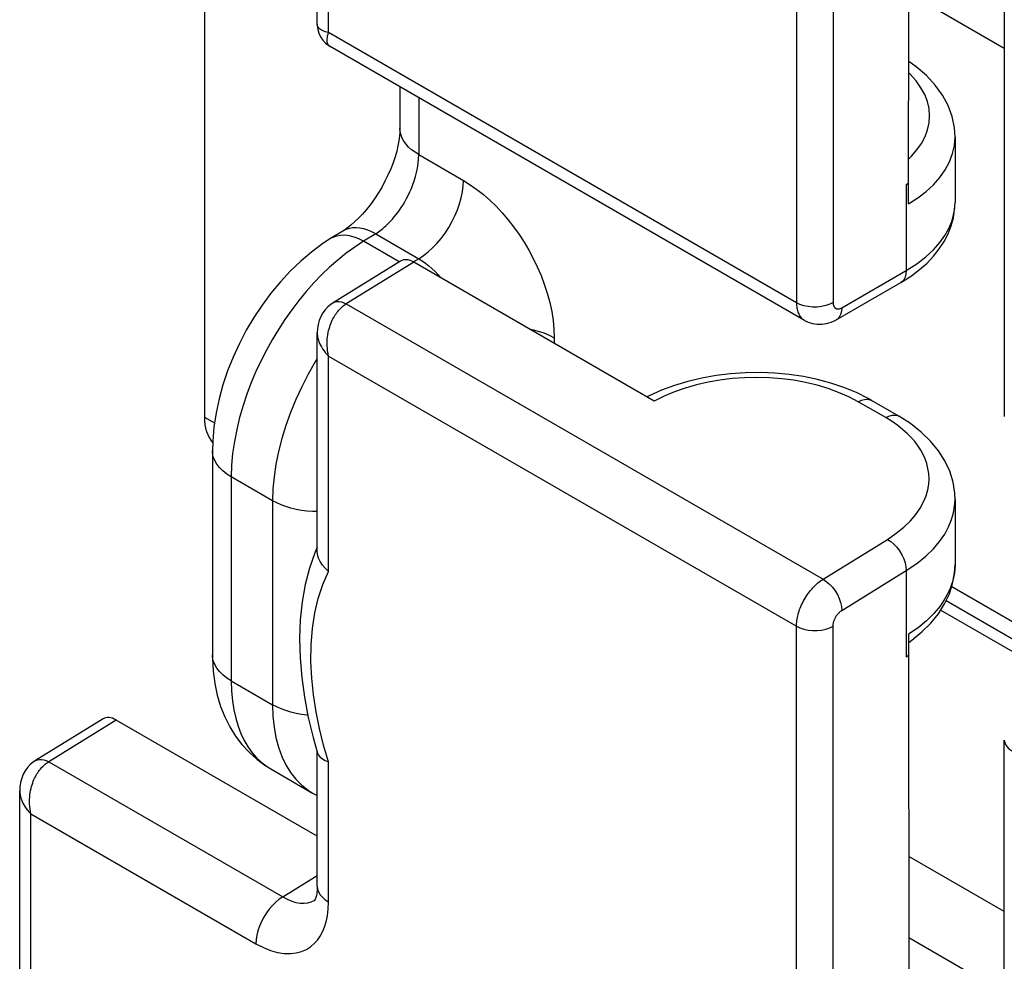
# Model space of a CAD drawing. Units: millimetres. Extents: x -24.1 to 23.6, y -29.9 to 29.8.
# Drawn here: x -23.9 to -16.3, y -2.4 to 5 of the extents above; entities that cross this region are included whole.
import ezdxf

# ---------------------------------------------------------------- set-up
doc = ezdxf.new("R2010")
doc.units = ezdxf.units.MM
doc.header["$LTSCALE"] = 19.36
doc.layers.get('0').update_dxf_attribs({"linetype": 'CONTINUOUS'})
doc.layers.add('RACCORDO', color=7, linetype='CONTINUOUS')

msp = doc.modelspace()

# ---------------------------------------------------------------- linework, layer by layer
at = {"color": 250, "linetype": 'CONTINUOUS'}
msp.add_line((-23.1679, -0.4963), (-23.6926, -0.8208), dxfattribs=at)
at = {"color": 7, "linetype": 'CONTINUOUS'}
msp.add_line((-21.6024, -1.4002), (-23.1679, -0.4963), dxfattribs=at)
msp.add_ellipse((-23.1679, -0.6596), major_axis=(-0.1, 0.1733), ratio=0.577156, start_param=-0.785294, end_param=0.017447, dxfattribs=at)
at = {"layer": 'RACCORDO', "color": 7, "linetype": 'CONTINUOUS'}
for p, q in [((-22.4807, 10.2069), (-22.4807, 1.8602)), ((-21.6024, 4.9165), (-21.6024, 6.604)), ((-17.0008, 3.5183), (-17.0006, 5.9815)), ((-16.2565, 5.5518), (-16.2565, 1.8636)), ((-17.8123, 2.6126), (-21.5024, 4.7433)), ((-20.9592, 4.4296), (-20.9592, 4.1059)), ((-16.6401, 4.0378), (-16.6401, 3.5301)), ((-17.019, 3.6708), (-17.0006, 3.6814)), ((-21.4048, 3.3067), (-21.4986, 3.2487)), ((-20.9538, 3.0743), (-21.4796, 2.7492)), ((-18.9803, 1.9846), (-20.8521, 3.0654)), ((-17.5643, 2.6174), (-17.0629, 2.9069)), ((-21.6024, 0.8189), (-21.6024, 2.5151)), ((-19.0206, 2.0258), (-19.0369, 2.0173)), ((-17.0769, 1.8672), (-17.2902, 1.9903)), ((-22.4182, 1.599), (-22.4182, 0.012)), ((-16.6401, 1.2204), (-16.6401, 0.712)), ((-21.6024, 0.8478), (-21.6208, 0.8049)), ((-16.7089, 0.4322), (-15.7123, -0.1433)), ((-17.0008, 0.1706), (-17.0006, -3.0544)), ((-17.0007, 0.1075), (-16.977, 0.1238)), ((-17.019, -0.004), (-17.0006, 0.0073)), ((-23.2696, -0.4874), (-23.7953, -0.8125)), ((-21.6345, -0.6329), (-21.5997, -0.7537)), ((-16.2565, -4.3415), (-16.2565, -0.6532)), ((-21.6024, -1.7885), (-21.6024, -0.7442)), ((-21.9648, -0.8766), (-21.6397, -1.0643)), ((-23.9182, -3.0992), (-23.9182, -1.0466)), ((-21.6397, -1.0643), (-21.6024, -1.0837)), ((-21.619, -1.8953), (-21.6189, -1.8953))]:
    msp.add_line(p, q, dxfattribs=at)
at = {"layer": 'RACCORDO', "color": 250, "linetype": 'CONTINUOUS'}
for p, q in [((-21.5146, 4.8517), (-21.5146, 6.5266)), ((-17.874, 6.5534), (-17.874, 2.7497)), ((-17.5887, 6.3211), (-17.5887, 2.7512)), ((-16.2565, 4.728), (-17.0006, 5.1576)), ((-17.874, 2.7497), (-21.5146, 4.8517)), ((-20.8128, 4.3451), (-20.8128, 3.9018)), ((-20.8128, 3.9018), (-20.4654, 3.7013)), ((-17.019, 3.6708), (-17.019, 2.9999)), ((-21.4808, 3.2583), (-21.4984, 3.2488)), ((-21.452, 3.2686), (-21.4808, 3.2583)), ((-21.148, 3.286), (-21.2418, 3.2281)), ((-20.9643, 3.0679), (-21.2418, 3.2281)), ((-21.148, 3.286), (-20.8128, 3.0925)), ((-20.8521, 3.0654), (-21.3768, 2.7409)), ((-20.8128, 3.0925), (-20.8537, 3.0681)), ((-17.5205, 2.7104), (-17.019, 2.9999)), ((-21.3768, 2.7409), (-17.6668, 0.5988)), ((-19.7583, 2.4764), (-19.7583, 2.4339)), ((-21.5146, 0.66), (-21.5146, 2.3349)), ((-21.5146, 2.3349), (-17.874, 0.2329)), ((-17.1794, 1.8558), (-17.3927, 1.9789)), ((-22.4807, 1.8602), (-22.4023, 1.8149)), ((-22.2718, 1.3948), (-22.2718, -0.1921)), ((-21.9504, 1.2093), (-22.2718, 1.3948)), ((-21.9504, 1.2093), (-21.9504, -0.3777)), ((-17.6668, 0.5988), (-17.1653, 0.9089)), ((-17.5205, 0.3568), (-17.019, 0.6669)), ((-17.019, 0.6669), (-17.019, -0.004)), ((-16.6656, 0.5424), (-15.5951, -0.0757)), ((-15.7981, -0.1929), (-16.7518, 0.3578)), ((-17.874, -3.5708), (-17.874, 0.2329)), ((-17.5887, -3.4061), (-17.5887, 0.2343)), ((-22.2718, -0.1921), (-21.9504, -0.3777)), ((-21.5146, -0.8217), (-21.5534, -0.6921)), ((-23.6926, -0.8208), (-21.8717, -1.8721)), ((-22.0319, -0.83), (-21.9889, -0.8617)), ((-21.5146, -1.9109), (-21.5146, -0.8217)), ((-23.8303, -3.2343), (-23.8303, -1.2269)), ((-23.8303, -1.2269), (-22.0802, -2.2374)), ((-16.2565, -1.9868), (-17.0006, -1.5572)), ((-21.8717, -1.8721), (-21.6024, -1.7056)), ((-16.2565, -2.6203), (-17.0006, -2.1906))]:
    msp.add_line(p, q, dxfattribs=at)
at = {"layer": 'RACCORDO', "color": 7, "linetype": 'CONTINUOUS'}
for points in [[(-21.6024, 4.9165), (-21.6022, 4.9076), (-21.5984, 4.8766), (-21.5898, 4.8466), (-21.5767, 4.8183), (-21.5593, 4.7924), (-21.5381, 4.7695), (-21.5136, 4.7502), (-21.5024, 4.7433)], [(-16.6401, 4.0377), (-16.6448, 4.1103), (-16.6628, 4.1978), (-16.6941, 4.283), (-16.7382, 4.3649), (-16.7945, 4.4429), (-16.8626, 4.5166), (-16.9421, 4.5853), (-17.0006, 4.6264)], [(-20.9592, 4.1059), (-20.96, 4.0778), (-20.9627, 4.0459), (-20.9675, 4.0099), (-20.9748, 3.9707), (-20.9848, 3.9285), (-20.9975, 3.8838), (-21.0131, 3.8375), (-21.0313, 3.7902), (-21.0523, 3.7422), (-21.0757, 3.6944), (-21.1012, 3.6472), (-21.1288, 3.6013), (-21.1578, 3.5571), (-21.1881, 3.5152), (-21.2192, 3.476), (-21.2504, 3.4399), (-21.2814, 3.4073), (-21.3117, 3.3783), (-21.3405, 3.3532), (-21.3674, 3.3322), (-21.392, 3.3149), (-21.4048, 3.3067)], [(-17.0629, 2.9069), (-17.0483, 2.9155), (-16.9789, 2.9602), (-16.9154, 3.0081), (-16.858, 3.0589), (-16.8071, 3.1123), (-16.7626, 3.1681), (-16.7248, 3.2263), (-16.6937, 3.2864), (-16.6697, 3.3479), (-16.6528, 3.4102), (-16.643, 3.473), (-16.6401, 3.5302)], [(-21.4984, 3.2488), (-21.5585, 3.2096), (-21.6468, 3.1444), (-21.7315, 3.0728), (-21.8125, 2.9953), (-21.8897, 2.9123), (-21.9627, 2.8243), (-22.0315, 2.7318), (-22.0957, 2.6352), (-22.1549, 2.5353), (-22.2089, 2.4325), (-22.2575, 2.3272), (-22.3002, 2.2201), (-22.3368, 2.1117), (-22.367, 2.0024), (-22.3906, 1.8927), (-22.4071, 1.783), (-22.4163, 1.6736), (-22.4182, 1.5988)], [(-21.4797, 2.7491), (-21.4974, 2.7371), (-21.5199, 2.7181), (-21.5407, 2.6957), (-21.559, 2.6706), (-21.5744, 2.6429), (-21.5868, 2.6125), (-21.5958, 2.5799), (-21.601, 2.5458), (-21.6024, 2.515)], [(-17.8124, 2.6127), (-17.7831, 2.5984), (-17.7492, 2.5876), (-17.7134, 2.5821), (-17.6763, 2.582), (-17.639, 2.5877), (-17.6028, 2.5989), (-17.5684, 2.6151), (-17.5646, 2.6173)], [(-17.2901, 1.9902), (-17.3164, 2.005), (-17.4076, 2.0505), (-17.5041, 2.0903), (-17.6052, 2.1245), (-17.7103, 2.1528), (-17.8188, 2.1752), (-17.93, 2.1918), (-18.0431, 2.2023), (-18.1575, 2.2067), (-18.2721, 2.2051), (-18.3864, 2.1973), (-18.4995, 2.1835), (-18.6106, 2.1637), (-18.719, 2.1379), (-18.824, 2.1063), (-18.9247, 2.0689), (-19.0206, 2.0258)], [(-16.6401, 1.2204), (-16.6422, 1.2696), (-16.6556, 1.3549), (-16.6813, 1.4389), (-16.719, 1.5203), (-16.7685, 1.5985), (-16.8297, 1.6733), (-16.9029, 1.7442), (-16.9877, 1.8104), (-17.0769, 1.8672)], [(-21.6208, 0.8049), (-21.6627, 0.6848), (-21.6957, 0.5575), (-21.7198, 0.423), (-21.7347, 0.282), (-21.7403, 0.1365), (-21.7367, -0.0127), (-21.724, -0.1651), (-21.7026, -0.3198), (-21.6726, -0.4759), (-21.6345, -0.6329)], [(-21.5146, 0.66), (-21.5403, 0.684), (-21.5621, 0.7093), (-21.5794, 0.7358), (-21.592, 0.763), (-21.5998, 0.7907), (-21.6024, 0.8189)], [(-16.977, 0.1238), (-16.8973, 0.1886), (-16.8279, 0.2576), (-16.7691, 0.3305), (-16.721, 0.4065), (-16.6841, 0.4849), (-16.6585, 0.5645), (-16.6439, 0.6448), (-16.6401, 0.7124)], [(-22.4182, 0.012), (-22.4179, -0.0172), (-22.4123, -0.1166), (-22.3998, -0.212), (-22.3805, -0.3032), (-22.3545, -0.3901), (-22.3221, -0.4722), (-22.2834, -0.5494), (-22.2388, -0.6214), (-22.1888, -0.6875), (-22.1337, -0.7475), (-22.0741, -0.8011), (-22.0109, -0.8479), (-21.9642, -0.877)], [(-21.5997, -0.7537), (-21.592, -0.7701), (-21.5794, -0.7855), (-21.5621, -0.7995)], [(-23.7954, -0.8126), (-23.8132, -0.8247), (-23.8356, -0.8436), (-23.8565, -0.866), (-23.8748, -0.8912), (-23.8902, -0.9188), (-23.9026, -0.9492), (-23.9116, -0.9818), (-23.9168, -1.0159), (-23.9182, -1.0467)], [(-21.5621, -0.7995), (-21.5403, -0.8117), (-21.5146, -0.8217)], [(-21.6024, -1.7885), (-21.6032, -1.8143), (-21.6058, -1.8399), (-21.6097, -1.8613), (-21.6144, -1.8783), (-21.6168, -1.885)], [(-21.6168, -1.885), (-21.6191, -1.8905), (-21.6228, -1.8975), (-21.6244, -1.8996), (-21.623, -1.8983), (-21.619, -1.8953)]]:
    msp.add_lwpolyline(points, dxfattribs=at)
at = {"layer": 'RACCORDO', "color": 250, "linetype": 'CONTINUOUS'}
for points in [[(-21.5146, 4.8517), (-21.5285, 4.8548), (-21.5411, 4.8583), (-21.5522, 4.8622), (-21.5621, 4.8664), (-21.5707, 4.8709), (-21.5781, 4.8756), (-21.5844, 4.8805), (-21.5896, 4.8856), (-21.5939, 4.8908), (-21.5972, 4.896), (-21.5997, 4.9014), (-21.6013, 4.9068), (-21.6022, 4.9122), (-21.6024, 4.9165)], [(-21.5024, 4.7433), (-21.506, 4.7456), (-21.5103, 4.7491), (-21.5141, 4.7532), (-21.5175, 4.758), (-21.5204, 4.7636), (-21.5228, 4.7698), (-21.5246, 4.7769), (-21.5257, 4.7848), (-21.526, 4.7936), (-21.5256, 4.8033), (-21.5243, 4.8139), (-21.5221, 4.8255), (-21.5189, 4.8381), (-21.5146, 4.8517)], [(-17.0006, 3.8702), (-16.9791, 3.8904), (-16.9369, 3.9386), (-16.9012, 3.9895), (-16.8732, 4.0418), (-16.8534, 4.0953), (-16.8415, 4.1501), (-16.8376, 4.205), (-16.8421, 4.2598), (-16.8546, 4.3147), (-16.8755, 4.369), (-16.9049, 4.4227), (-16.9425, 4.4757), (-16.9883, 4.5268), (-17.0006, 4.5379)], [(-20.8128, 3.9018), (-20.8419, 3.9201), (-20.8682, 3.9399), (-20.8915, 3.9609), (-20.9116, 3.9829), (-20.9282, 4.0059), (-20.9414, 4.0296), (-20.951, 4.0539), (-20.957, 4.0785), (-20.9592, 4.1034), (-20.9592, 4.1059)], [(-17.0008, 3.5183), (-16.9302, 3.5646), (-16.8658, 3.6146), (-16.8082, 3.6681), (-16.7579, 3.725), (-16.7158, 3.7848), (-16.6827, 3.8466), (-16.659, 3.9099), (-16.6447, 3.9742), (-16.6401, 4.0377)], [(-21.148, 3.286), (-21.1376, 3.2929), (-21.1269, 3.3003), (-21.1159, 3.3084), (-21.1046, 3.3172), (-21.093, 3.3267), (-21.081, 3.3369), (-21.0688, 3.348), (-21.0562, 3.3599), (-21.0434, 3.3728), (-21.0304, 3.3865), (-21.0172, 3.4012), (-21.0038, 3.417), (-20.9902, 3.4338), (-20.9765, 3.4518), (-20.9627, 3.4709), (-20.9489, 3.4912), (-20.9352, 3.5127), (-20.9216, 3.5355), (-20.9082, 3.5596), (-20.8951, 3.5849), (-20.8824, 3.6116), (-20.8702, 3.6396), (-20.8587, 3.6688), (-20.848, 3.6993), (-20.8383, 3.731), (-20.8299, 3.7636), (-20.8228, 3.7973), (-20.8174, 3.8317), (-20.814, 3.8667), (-20.8128, 3.9018)], [(-20.8128, 3.0925), (-20.7763, 3.1165), (-20.7403, 3.1446), (-20.7051, 3.1764), (-20.6711, 3.2117), (-20.6387, 3.2501), (-20.6082, 3.2911), (-20.58, 3.3343), (-20.5543, 3.3792), (-20.5315, 3.4254), (-20.5118, 3.4724), (-20.4953, 3.5197), (-20.4824, 3.5667), (-20.473, 3.6129), (-20.4673, 3.658), (-20.4654, 3.7013)], [(-20.4654, 3.7013), (-20.4126, 3.6683), (-20.3608, 3.6317), (-20.3101, 3.5916), (-20.2604, 3.5478), (-20.2117, 3.5004), (-20.1646, 3.4499), (-20.1188, 3.3962), (-20.0746, 3.3394), (-20.0327, 3.2806), (-19.9933, 3.22), (-19.9563, 3.1575), (-19.9221, 3.0935), (-19.8905, 3.028), (-19.8616, 2.9612), (-19.8359, 2.893), (-19.8133, 2.8231), (-19.7938, 2.752), (-19.7785, 2.6815), (-19.7676, 2.6125), (-19.7609, 2.5441), (-19.7583, 2.4764)], [(-17.019, 2.9999), (-16.937, 3.0522), (-16.8665, 3.1064), (-16.807, 3.1617), (-16.758, 3.2173), (-16.7187, 3.2725), (-16.6883, 3.3271), (-16.666, 3.3806), (-16.651, 3.4326), (-16.6426, 3.4831)], [(-21.148, 3.286), (-21.1793, 3.302), (-21.2104, 3.3147), (-21.2409, 3.3241), (-21.2706, 3.3302), (-21.2994, 3.3328), (-21.327, 3.332), (-21.3532, 3.3278), (-21.3777, 3.3202), (-21.4005, 3.3093), (-21.4048, 3.3067)], [(-21.2418, 3.2281), (-21.3105, 3.1834), (-21.378, 3.1344), (-21.4438, 3.0815), (-21.5074, 3.0255), (-21.5689, 2.9665), (-21.6292, 2.9038), (-21.6884, 2.8373), (-21.7458, 2.7675), (-21.8012, 2.6948), (-21.8545, 2.6195), (-21.9053, 2.5417), (-21.9533, 2.4621), (-21.9982, 2.3815), (-22.0401, 2.2997), (-22.0795, 2.2154), (-22.1163, 2.1286), (-22.15, 2.0398), (-22.1803, 1.9492), (-22.2071, 1.8567), (-22.2297, 1.7631), (-22.2478, 1.6696), (-22.261, 1.5768), (-22.269, 1.485), (-22.2718, 1.3948)], [(-21.3164, 3.2609), (-21.3526, 3.2702), (-21.3875, 3.2746), (-21.4207, 3.2741), (-21.452, 3.2686)], [(-21.2418, 3.2281), (-21.2793, 3.2468), (-21.3164, 3.2609)], [(-20.8128, 3.0925), (-20.7866, 3.0762), (-20.7607, 3.0579)], [(-20.7607, 3.0579), (-20.7353, 3.0376), (-20.7105, 3.0155), (-20.6864, 2.9919), (-20.663, 2.9665), (-20.6462, 2.9465)], [(-17.019, 2.9999), (-17.0216, 2.9725), (-17.0285, 2.9484), (-17.0395, 2.9283), (-17.0542, 2.9128), (-17.0629, 2.9069)], [(-21.4796, 2.7492), (-21.4778, 2.7502), (-21.4639, 2.7563), (-21.4484, 2.7593), (-21.4317, 2.7593), (-21.414, 2.7562), (-21.3956, 2.75), (-21.3768, 2.7409)], [(-21.4625, 2.6552), (-21.4563, 2.6644), (-21.4499, 2.6732), (-21.4434, 2.6816), (-21.4366, 2.6897), (-21.4297, 2.6974), (-21.4226, 2.7048), (-21.4153, 2.7118), (-21.4079, 2.7184), (-21.4003, 2.7246), (-21.3926, 2.7305), (-21.3848, 2.7359), (-21.3768, 2.7409)], [(-17.5887, 2.7512), (-17.6154, 2.7378), (-17.6456, 2.7274), (-17.6786, 2.7202), (-17.7132, 2.7165), (-17.7485, 2.7163), (-17.7832, 2.7197), (-17.8164, 2.7266), (-17.847, 2.7367), (-17.874, 2.7497)], [(-17.874, 2.7497), (-17.8738, 2.7392), (-17.8732, 2.7287), (-17.8722, 2.7185), (-17.8707, 2.7084), (-17.8688, 2.6986), (-17.8665, 2.6891), (-17.8636, 2.6799), (-17.8604, 2.671), (-17.8566, 2.6624), (-17.8524, 2.6543), (-17.8477, 2.6466), (-17.8426, 2.6394), (-17.8369, 2.6327), (-17.8308, 2.6264), (-17.8243, 2.6208), (-17.8172, 2.6157), (-17.8124, 2.6127)], [(-17.5887, 2.7512), (-17.5887, 2.7476), (-17.5885, 2.7442), (-17.5881, 2.7408), (-17.5877, 2.7374), (-17.587, 2.7342), (-17.5862, 2.731), (-17.5853, 2.7279), (-17.5842, 2.725), (-17.583, 2.7221), (-17.5816, 2.7194), (-17.5801, 2.7169), (-17.5784, 2.7145), (-17.5765, 2.7122), (-17.5745, 2.7102), (-17.5723, 2.7083), (-17.57, 2.7066), (-17.5676, 2.7052), (-17.565, 2.7039), (-17.5622, 2.7029), (-17.5593, 2.7021), (-17.5563, 2.7015), (-17.5531, 2.7012), (-17.5498, 2.7011), (-17.5463, 2.7014), (-17.5425, 2.7019), (-17.5386, 2.7027), (-17.5345, 2.704), (-17.53, 2.7057), (-17.5254, 2.7078), (-17.5205, 2.7104)], [(-17.5205, 2.7104), (-17.5231, 2.683), (-17.53, 2.6589), (-17.541, 2.6387), (-17.5557, 2.6232), (-17.5643, 2.6174)], [(-21.5146, 2.3349), (-21.5189, 2.3546), (-21.5221, 2.3742), (-21.5243, 2.3936), (-21.5256, 2.4127), (-21.526, 2.4313), (-21.5257, 2.4495), (-21.5246, 2.4672), (-21.5228, 2.4844), (-21.5204, 2.5011), (-21.5175, 2.5172), (-21.5141, 2.5326), (-21.5103, 2.5476), (-21.506, 2.5619), (-21.5014, 2.5756), (-21.4965, 2.5888), (-21.4913, 2.6013), (-21.4859, 2.6132), (-21.4803, 2.6246), (-21.4745, 2.6353), (-21.4686, 2.6455), (-21.4625, 2.6552)], [(-19.9512, 2.5452), (-19.9327, 2.5418), (-19.8849, 2.5295), (-19.8396, 2.5144), (-19.7972, 2.4966), (-19.7583, 2.4764)], [(-21.6024, 2.515), (-21.6022, 2.5064), (-21.6013, 2.495), (-21.5997, 2.4833), (-21.5972, 2.4712), (-21.5939, 2.4587), (-21.5896, 2.4458), (-21.5844, 2.4327), (-21.5781, 2.4192), (-21.5707, 2.4055), (-21.5621, 2.3916), (-21.5522, 2.3775), (-21.5411, 2.3633), (-21.5285, 2.3491), (-21.5146, 2.3349)], [(-21.6024, 2.3163), (-21.6182, 2.2912), (-21.6732, 2.1948), (-21.7239, 2.0964), (-21.77, 1.9965), (-21.8113, 1.8957), (-21.8476, 1.7945), (-21.8787, 1.6934), (-21.9043, 1.593), (-21.9244, 1.4938), (-21.9388, 1.3965), (-21.9475, 1.3014), (-21.9504, 1.2093)], [(-17.3927, 1.9789), (-17.4675, 2.0181), (-17.5459, 2.0527), (-17.6278, 2.0829), (-17.7136, 2.1086), (-17.8029, 2.1299), (-17.8944, 2.1465), (-17.9884, 2.1586), (-18.0846, 2.166), (-18.181, 2.1687), (-18.2775, 2.1665), (-18.3742, 2.1596), (-18.469, 2.148), (-18.5619, 2.1318), (-18.6529, 2.111), (-18.7404, 2.0858), (-18.8238, 2.0564), (-18.9038, 2.0227), (-18.9803, 1.9846)], [(-17.3927, 1.9789), (-17.3678, 1.9913), (-17.3436, 1.9982), (-17.3209, 1.9995), (-17.3003, 1.9951), (-17.2902, 1.9903)], [(-17.1794, 1.8558), (-17.1545, 1.8681), (-17.1304, 1.875), (-17.1076, 1.8763), (-17.0871, 1.8719), (-17.0769, 1.8672)], [(-17.0852, 1.7935), (-17.13, 1.8248), (-17.1794, 1.8558)], [(-17.1653, 0.9089), (-17.0969, 0.9568), (-17.0371, 1.0049), (-16.986, 1.0533), (-16.9442, 1.1024), (-16.911, 1.1517), (-16.8846, 1.2), (-16.8652, 1.2471), (-16.8526, 1.2931), (-16.845, 1.3375), (-16.8423, 1.3801), (-16.8446, 1.4212), (-16.8505, 1.4605), (-16.8597, 1.4982), (-16.8724, 1.5342), (-16.888, 1.569), (-16.906, 1.6025), (-16.9269, 1.6349), (-16.9511, 1.6669), (-16.9786, 1.6989), (-17.0095, 1.7306), (-17.0449, 1.7622), (-17.0852, 1.7935)], [(-22.2718, 1.3948), (-22.3064, 1.417), (-22.3369, 1.4412), (-22.3629, 1.467), (-22.3842, 1.4943), (-22.4004, 1.5226), (-22.4115, 1.5518), (-22.4173, 1.5815), (-22.4182, 1.5988)], [(-21.6024, 1.1248), (-21.6404, 1.1258), (-21.6836, 1.1291), (-21.7262, 1.1345), (-21.7678, 1.1421), (-21.8081, 1.1518), (-21.8468, 1.1634), (-21.8836, 1.1769), (-21.9182, 1.1922), (-21.9504, 1.2093)], [(-17.019, 0.6669), (-16.9378, 0.7216), (-16.8678, 0.7781), (-16.8085, 0.8356), (-16.7595, 0.8933), (-16.7201, 0.9507), (-16.6895, 1.0072), (-16.6669, 1.0625), (-16.6517, 1.1162), (-16.643, 1.1682), (-16.6401, 1.2197)], [(-17.1653, 0.9089), (-17.1403, 0.8926), (-17.116, 0.8718), (-17.0931, 0.8472), (-17.0723, 0.8195), (-17.0542, 0.7897), (-17.0395, 0.7586), (-17.0285, 0.7271), (-17.0216, 0.6962), (-17.019, 0.6669)], [(-16.6401, 0.712), (-16.6447, 0.6471), (-16.6591, 0.5796), (-16.683, 0.5138), (-16.7155, 0.4507), (-16.7562, 0.3901), (-16.8052, 0.3315), (-16.8627, 0.275), (-16.928, 0.2212), (-17.0008, 0.1706)], [(-21.5534, -0.6921), (-21.5859, -0.5623), (-21.612, -0.4321), (-21.6322, -0.3011), (-21.6461, -0.1697), (-21.6521, -0.0401), (-21.6501, 0.0885), (-21.6402, 0.2153), (-21.6219, 0.3363), (-21.5947, 0.4501), (-21.5589, 0.558), (-21.5146, 0.66)], [(-17.874, 0.2329), (-17.8738, 0.2438), (-17.8732, 0.2549), (-17.8722, 0.2662), (-17.8708, 0.2777), (-17.869, 0.2893), (-17.8667, 0.301), (-17.8641, 0.313), (-17.8611, 0.3251), (-17.8576, 0.3373), (-17.8537, 0.3497), (-17.8494, 0.3621), (-17.8446, 0.3748), (-17.8394, 0.3875), (-17.8338, 0.4003), (-17.8277, 0.4131), (-17.8212, 0.426), (-17.8142, 0.4388), (-17.8068, 0.4515), (-17.799, 0.464), (-17.7909, 0.4763), (-17.7824, 0.4884), (-17.7736, 0.5001), (-17.7646, 0.5116), (-17.7553, 0.5226), (-17.7458, 0.5332), (-17.7361, 0.5433), (-17.7263, 0.5529), (-17.7164, 0.562), (-17.7064, 0.5705), (-17.6964, 0.5785), (-17.6865, 0.5858), (-17.6766, 0.5926), (-17.6668, 0.5988)], [(-17.6668, 0.5988), (-17.6418, 0.5824), (-17.6175, 0.5616), (-17.5945, 0.537), (-17.5737, 0.5094), (-17.5557, 0.4796), (-17.541, 0.4484), (-17.53, 0.4169), (-17.5231, 0.3861), (-17.5205, 0.3568)], [(-17.5887, 0.2343), (-17.5887, 0.2379), (-17.5885, 0.2417), (-17.5881, 0.2454), (-17.5877, 0.2492), (-17.5871, 0.2531), (-17.5863, 0.257), (-17.5855, 0.261), (-17.5845, 0.2651), (-17.5833, 0.2691), (-17.582, 0.2733), (-17.5806, 0.2775), (-17.5791, 0.2817), (-17.5773, 0.2859), (-17.5755, 0.2902), (-17.5735, 0.2945), (-17.5713, 0.2988), (-17.569, 0.3031), (-17.5666, 0.3073), (-17.564, 0.3115), (-17.5614, 0.3156), (-17.5586, 0.3197), (-17.5557, 0.3236), (-17.5527, 0.3274), (-17.5496, 0.3311), (-17.5465, 0.3347), (-17.5433, 0.3381), (-17.5401, 0.3413), (-17.5368, 0.3444), (-17.5335, 0.3472), (-17.5302, 0.3499), (-17.527, 0.3524), (-17.5237, 0.3547), (-17.5205, 0.3568)], [(-17.874, 0.2329), (-17.847, 0.2198), (-17.8164, 0.2097), (-17.7832, 0.2028), (-17.7485, 0.1994), (-17.7132, 0.1996), (-17.6786, 0.2033), (-17.6456, 0.2105), (-17.6154, 0.221), (-17.5887, 0.2343)], [(-22.2718, -0.1921), (-22.3064, -0.1699), (-22.3369, -0.1458), (-22.3629, -0.1199), (-22.3842, -0.0927), (-22.4004, -0.0643), (-22.4115, -0.0351), (-22.4173, -0.0054), (-22.4182, 0.012)], [(-22.2718, -0.1921), (-22.2695, -0.271), (-22.2629, -0.3459), (-22.2521, -0.4165), (-22.2375, -0.4824), (-22.2193, -0.5439), (-22.1972, -0.6017), (-22.1712, -0.6561), (-22.1416, -0.7063), (-22.1084, -0.7521), (-22.0718, -0.7934), (-22.0319, -0.83)], [(-21.9504, -0.3777), (-21.9475, -0.4665), (-21.9388, -0.5515), (-21.9244, -0.6322), (-21.9043, -0.7082), (-21.8787, -0.779)], [(-21.676, -0.4585), (-21.6836, -0.4579), (-21.7262, -0.4524), (-21.7678, -0.4448), (-21.8081, -0.4352), (-21.8468, -0.4236), (-21.8836, -0.4101), (-21.9182, -0.3947), (-21.9504, -0.3777)], [(-16.2565, -0.6532), (-16.2559, -0.6624), (-16.25, -0.6825), (-16.2381, -0.7016), (-16.2206, -0.7193), (-16.1979, -0.7349)], [(-23.7953, -0.8125), (-23.7936, -0.8115), (-23.7797, -0.8054), (-23.7642, -0.8024), (-23.7475, -0.8024), (-23.7298, -0.8056), (-23.7114, -0.8117), (-23.6926, -0.8208)], [(-23.7783, -0.9066), (-23.7721, -0.8973), (-23.7657, -0.8885), (-23.7591, -0.8801), (-23.7524, -0.872), (-23.7454, -0.8643), (-23.7383, -0.8569), (-23.7311, -0.8499), (-23.7236, -0.8433), (-23.7161, -0.8371), (-23.7084, -0.8313), (-23.7005, -0.8258), (-23.6926, -0.8208)], [(-21.8787, -0.779), (-21.8476, -0.8442), (-21.8113, -0.9036), (-21.77, -0.9567), (-21.7239, -1.0033), (-21.6732, -1.0432), (-21.6397, -1.0643)], [(-23.8303, -1.2269), (-23.8347, -1.2071), (-23.8379, -1.1875), (-23.8401, -1.1681), (-23.8414, -1.1491), (-23.8418, -1.1304), (-23.8414, -1.1122), (-23.8403, -1.0945), (-23.8386, -1.0773), (-23.8362, -1.0607), (-23.8333, -1.0446), (-23.8299, -1.0291), (-23.8261, -1.0142), (-23.8218, -0.9998), (-23.8172, -0.9861), (-23.8123, -0.973), (-23.8071, -0.9604), (-23.8017, -0.9485), (-23.7961, -0.9371), (-23.7903, -0.9264), (-23.7844, -0.9163), (-23.7783, -0.9066)], [(-23.9182, -1.0467), (-23.918, -1.0553), (-23.9171, -1.0667), (-23.9154, -1.0785), (-23.913, -1.0906), (-23.9097, -1.1031), (-23.9054, -1.1159), (-23.9002, -1.129), (-23.8939, -1.1425), (-23.8864, -1.1562), (-23.8779, -1.1701), (-23.868, -1.1842), (-23.8568, -1.1984), (-23.8443, -1.2127), (-23.8303, -1.2269)], [(-21.6024, -1.7885), (-21.5996, -1.8123), (-21.5918, -1.8342), (-21.5791, -1.8554), (-21.5618, -1.8754), (-21.5402, -1.894), (-21.5146, -1.9109)], [(-21.8717, -1.8721), (-21.8991, -1.8905), (-21.9259, -1.9127), (-21.9518, -1.9382), (-21.9762, -1.9667), (-21.9989, -1.9976), (-22.0193, -2.0306), (-22.0373, -2.0649), (-22.0524, -2.1001), (-22.0644, -2.1355), (-22.0731, -2.1706), (-22.0784, -2.2047), (-22.0802, -2.2374)], [(-22.0802, -2.2374), (-22.0223, -2.2669), (-21.9666, -2.2893), (-21.9131, -2.3047), (-21.8613, -2.3127), (-21.8118, -2.3137), (-21.7661, -2.3088), (-21.7248, -2.2977), (-21.6874, -2.2807), (-21.6542, -2.2599), (-21.6256, -2.2361), (-21.6012, -2.2086), (-21.5799, -2.1778), (-21.5612, -2.1443), (-21.5455, -2.1075), (-21.5331, -2.0659), (-21.5238, -2.019), (-21.5176, -1.9673), (-21.5146, -1.9109)], [(-21.8717, -1.8721), (-21.8364, -1.8909), (-21.8018, -1.9051), (-21.7682, -1.9148), (-21.7359, -1.92), (-21.7052, -1.9209), (-21.6769, -1.9177), (-21.651, -1.9107), (-21.6277, -1.9003), (-21.619, -1.8953)]]:
    msp.add_lwpolyline(points, dxfattribs=at)
at = {"layer": 'RACCORDO', "color": 7, "linetype": 'CONTINUOUS'}
for centre, major_axis, ratio, start_param, end_param in [((-20.8521, 2.9021), (-0.1, 0.1733), 0.577156, -0.785294, 0.017447), ((-22.121, 2.0607), (0.2567, 0.4291), 0.587318, -3.917906, -3.3127)]:
    msp.add_ellipse(centre, major_axis=major_axis, ratio=ratio, start_param=start_param, end_param=end_param, dxfattribs=at)

doc.saveas('drawing.dxf')
